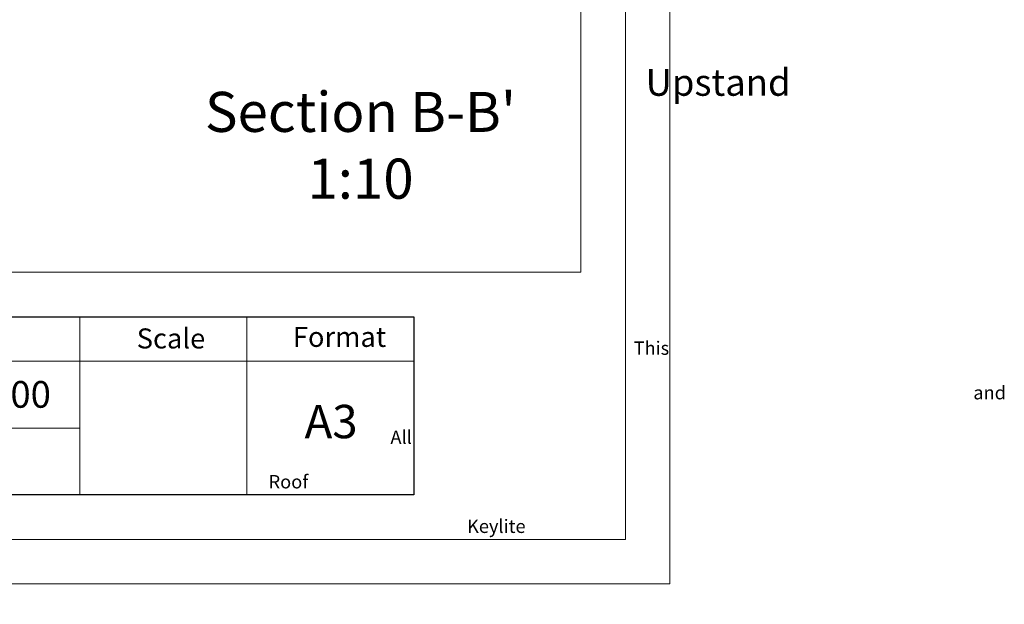
# Model space of a CAD drawing. Units: millimetres. Extents: x -23272466 to 44913, y -22484634 to 188.
# Drawn here: x -23268850 to -23267965, y -22484634 to -22484108 of the extents above; entities that cross this region are included whole.
import ezdxf

# ---------------------------------------------------------------- set-up
doc = ezdxf.new("R2010")
doc.units = ezdxf.units.MM
doc.layers.get('0').update_dxf_attribs({"lineweight": 20})
doc.layers.add('arkusz', color=7, linetype='Continuous')
doc.layers.add('KEYLITE DRAWING TEXT', color=7, linetype='Continuous', lineweight=18)
doc.layers.add('KEYLITE FLASHING', color=7, linetype='Continuous', lineweight=18)
doc.layers.add('KEYLITE TEXT', color=7, linetype='Continuous', lineweight=18, true_color=0x3b3b3b)
doc.styles.get("Standard").update_dxf_attribs({"font": 'arial.ttf'})

msp = doc.modelspace()

# ---------------------------------------------------------------- linework, layer by layer
for p, q in [((-23268345.51, -22484335.23), (-23268345.51, -22481725.23)), ((-23272385.51, -22484335.23), (-23268345.51, -22484335.23))]:
    msp.add_line(p, q)
for points in [[(-23272465.52, -22484615.23), (-23272465.52, -22481645.23), (-23268265.52, -22481645.23), (-23268265.52, -22484615.23), (-23272465.52, -22484615.23)], [(-23272465.51, -22484615.23), (-23272465.51, -22481645.23), (-23268265.51, -22481645.23), (-23268265.51, -22484615.23), (-23272465.51, -22484615.23)], [(-23272425.51, -22484575.23), (-23272425.51, -22484575.23), (-23272425.51, -22484575.23), (-23268305.51, -22484575.23), (-23268305.51, -22481685.23), (-23272425.51, -22481685.23), (-23272425.51, -22484575.23)]]:
    msp.add_lwpolyline(points)
at = {"layer": 'arkusz'}
msp.add_lwpolyline([(-23271792.67, -22484375.23), (-23269558.51, -22484375.23), (-23268495.51, -22484375.23), (-23268495.51, -22484535.23), (-23269558.51, -22484535.23), (-23271792.67, -22484535.23)], dxfattribs=at)
at = {"layer": 'KEYLITE FLASHING'}
msp.add_line((-23268795.51, -22484475.23), (-23269045.51, -22484475.23), dxfattribs=at)
for points in [[(-23268795.51, -22484535.23), (-23269045.51, -22484535.23), (-23269045.51, -22484375.23), (-23269045.51, -22484415.23), (-23268795.51, -22484415.23)], [(-23268545.51, -22484535.23), (-23268795.51, -22484535.23), (-23268795.51, -22484375.23), (-23268795.51, -22484415.23), (-23268545.51, -22484415.23)], [(-23268495.51, -22484535.23), (-23268645.51, -22484535.23), (-23268645.51, -22484375.23), (-23268645.51, -22484415.23), (-23268495.51, -22484415.23)]]:
    msp.add_lwpolyline(points, dxfattribs=at)

# ---------------------------------------------------------------- texts
at = {"layer": 'arkusz', "attachment_point": 1}
for s, width, insert, char_height in [('Scale', 175.7975, (-23268744.56, -22484385.68), 18), ('Format', 175.7975, (-23268604.26, -22484384.27), 18), ('\\pi240.98;This drawing is for informational-demonstrative purposes only \\P\\pi266.41;and as such cannot constitute a basis for performance. \\P\\pi222.77;All dimensions presented in this drawing should be verified on site.\\P\\pi213.65;Roof constructions needs to be right with current building regulations.\\P\\pi228.51;Keylite is not responsible for or the installation quality on the roof.\\P\\pi130.7;Documentation only for personal use. Copying and sharing without permission is prohibited.\\P\\pi468.99;\\P\\pi466.66; ', 937.9724, (-23271189.87, -22484397.39), 12), ('CP-C-CRF-100', 175.7975, (-23269032.53, -22484432.92), 24), ('A3', 175.7975, (-23268593.72, -22484454.32), 30)]:
    msp.add_mtext_dynamic_manual_height_columns(s, width=width, gutter_width=12.5, heights=[0], dxfattribs=dict(at, insert=insert, char_height=char_height))
at = {"layer": 'KEYLITE DRAWING TEXT', "insert": (-23268543.48, -22484225.79), "char_height": 36, "width": 620, "attachment_point": 5}
msp.add_mtext("Section B-B'\\P1:10", dxfattribs=at)
at = {"layer": 'KEYLITE TEXT', "insert": (-23270015.39, -22484112.66), "char_height": 24, "width": 922.7875, "attachment_point": 1}
msp.add_mtext('\\pi-48,l72,t72;1.^IPreformed Upstand\\P2.^IScrew \\P3.^IDouble T-beam ', dxfattribs=at)

doc.saveas('drawing.dxf')
